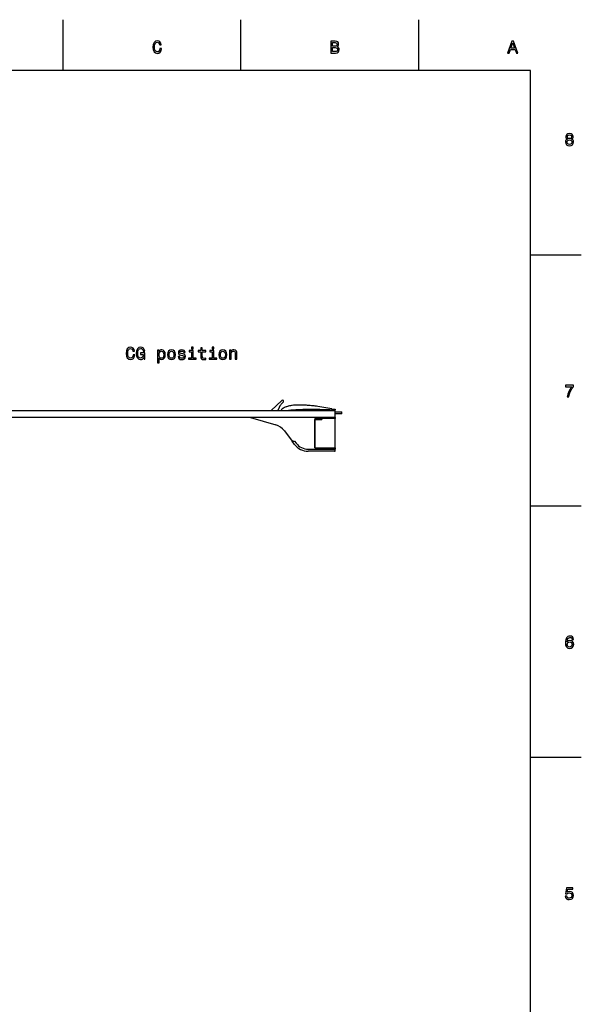
# Model space of a CAD drawing. Extents: x 0 to 841, y 0 to 594.
# Drawn here: x 670 to 836, y 298 to 589 of the extents above; entities that cross this region are included whole.
import ezdxf

# ---------------------------------------------------------------- set-up
doc = ezdxf.new("R2010")
doc.units = 0
doc.layers.get('0').update_dxf_attribs({"linetype": 'CONTINUOUS'})

msp = doc.modelspace()

# ---------------------------------------------------------------- linework, layer by layer
at = {"color": 7}
for p, q in [((683, 574), (683, 589)), ((735.5, 574), (735.5, 589)), ((788, 574), (788, 589)), ((821, 574), (20, 574)), ((821, 20), (821, 574)), ((821, 519.599976), (836, 519.599976)), ((744.419739, 473.566254), (747.631958, 476.584869)), ((746.807861, 474.479095), (746.419739, 473.566254)), ((746.809753, 474.483521), (746.807861, 474.479095)), ((746.824524, 474.517487), (746.809753, 474.483521)), ((746.839172, 474.55014), (746.824524, 474.517487)), ((746.853699, 474.581665), (746.839172, 474.55014)), ((746.883301, 474.643585), (746.853699, 474.581665)), ((746.912415, 474.703278), (746.883301, 474.643585)), ((746.942871, 474.764221), (746.912415, 474.703278)), ((746.97467, 474.825958), (746.942871, 474.764221)), ((747.633423, 474.022949), (747.629578, 474.02005)), ((747.663147, 474.044983), (747.633423, 474.022949)), ((747.6922, 474.065948), (747.663147, 474.044983)), ((747.720581, 474.085968), (747.6922, 474.065948)), ((747.777161, 474.124786), (747.720581, 474.085968)), ((747.832214, 474.161926), (747.777161, 474.124786)), ((747.889038, 474.199493), (747.832214, 474.161926)), ((747.947449, 474.23703), (747.889038, 474.199493)), ((762.362122, 474.122345), (758.231384, 474.76825)), ((762.362122, 474.122345), (763.362122, 473.966003)), ((763.362122, 473.966003), (763.362122, 473.755646)), ((660.762146, 473.566254), (763.362122, 473.566254)), ((763.362122, 471.566254), (660.762146, 471.566254)), ((763.362122, 471.566254), (660.762146, 471.566254)), ((738.362122, 471.566254), (745.786926, 469.358948)), ((747.416443, 473.60968), (747.612793, 473.585449)), ((747.612793, 473.585449), (747.632568, 473.58316)), ((747.632568, 473.58316), (747.662354, 473.580444)), ((747.662354, 473.580444), (747.691528, 473.578735)), ((747.777161, 473.577057), (747.834717, 473.576874)), ((747.834717, 473.576874), (747.893127, 473.576874)), ((757.362122, 471.266266), (757.362122, 470.966248)), ((759.362122, 471.266266), (757.362122, 471.266266)), ((757.362122, 471.066254), (757.662109, 471.066254)), ((757.412109, 471.066254), (757.412109, 471.266266)), ((757.662109, 470.966248), (757.662109, 471.066254)), ((759.362122, 471.066254), (757.662109, 471.066254)), ((763.362122, 471.266266), (759.362122, 471.266266)), ((759.362122, 471.266266), (759.362122, 470.966248)), ((763.362122, 471.266266), (759.362122, 471.266266)), ((761.362122, 473.866241), (761.362122, 473.566254)), ((761.362122, 473.866241), (763.362122, 473.746246)), ((762.562134, 473.809601), (763.362122, 473.755646)), ((763.362122, 473.566254), (763.362122, 473.746246)), ((763.362122, 473.16626), (763.362122, 473.566254)), ((763.362122, 471.566254), (763.362122, 473.566254)), ((763.362122, 473.16626), (765.262146, 473.16626)), ((765.262146, 472.566254), (763.362122, 472.566254)), ((763.362122, 471.566254), (763.362122, 471.966248)), ((763.362122, 471.566254), (763.362122, 471.266266)), ((763.362122, 462.566254), (763.362122, 471.266266)), ((765.262146, 472.566254), (765.262146, 473.16626)), ((757.362122, 470.966248), (757.362122, 462.566254)), ((757.661865, 470.966248), (757.362122, 470.966248)), ((757.362122, 462.566254), (757.362122, 470.966248)), ((757.661865, 470.966248), (759.362122, 470.966248)), ((748.362122, 467.566254), (750.612122, 464.566254)), ((750.612122, 464.566254), (750.987122, 464.566254)), ((751.362122, 463.566254), (750.612122, 464.566254)), ((750.987122, 464.566254), (750.612122, 464.566254)), ((750.987122, 464.566254), (751.362122, 464.566254)), ((750.987122, 464.566254), (751.362122, 464.566254)), ((751.362122, 464.566254), (751.842163, 463.926239)), ((751.362122, 464.566254), (751.842163, 463.926239)), ((757.362122, 462.566254), (763.362122, 462.566254)), ((763.362122, 462.566254), (763.362122, 462.16626)), ((755.362122, 462.16626), (763.362122, 462.16626)), ((755.362122, 462.16626), (763.062134, 462.16626)), ((763.162109, 461.566254), (755.362122, 461.566254)), ((763.062134, 462.16626), (763.362122, 462.16626)), ((763.362122, 461.766266), (763.362122, 462.16626)), ((821, 445.399994), (836, 445.399994)), ((821, 371.200012), (836, 371.200012))]:
    msp.add_line(p, q, dxfattribs=at)
for points in [[(711.585022, 580.444519), (711.484131, 580.020874), (711.317749, 579.718323), (711.085754, 579.531677), (710.813416, 579.471191), (710.485596, 579.561951), (710.228394, 579.83429), (710.056946, 580.278076), (710.001465, 580.893372), (710.056946, 581.503601), (710.223328, 581.952454), (710.48053, 582.224792), (710.813416, 582.320618), (711.055481, 582.270203), (711.262268, 582.128967), (711.423645, 581.902039), (711.534607, 581.589355), (712.013672, 581.589355), (711.862366, 582.06842), (711.600159, 582.43158), (711.242065, 582.658508), (710.813416, 582.739197), (710.278809, 582.613098), (709.8703, 582.260071), (709.608093, 581.680115), (709.517273, 580.893372), (709.608093, 580.106628), (709.8703, 579.526672), (710.278809, 579.168579), (710.813416, 579.047546), (711.28241, 579.143372), (711.660645, 579.410645), (711.927979, 579.849426), (712.069153, 580.444519)], [(763.898438, 581.034607), (764.251465, 581.327087), (764.342224, 581.523804), (764.372498, 581.765869), (764.306946, 582.144104), (764.110229, 582.416443), (763.79248, 582.582825), (763.348694, 582.643372), (762.103027, 582.643372), (762.103027, 579.143372), (763.419312, 579.143372), (763.888306, 579.213989), (764.236328, 579.420776), (764.453186, 579.748535), (764.528809, 580.192383), (764.483459, 580.489929), (764.362366, 580.737061), (764.16571, 580.918579)], [(763.252869, 581.190918), (762.567017, 581.190918), (762.567017, 582.224792), (763.293213, 582.224792), (763.565552, 582.194519), (763.757202, 582.10376), (763.873169, 581.947388), (763.913574, 581.715393), (763.868164, 581.483459), (763.747131, 581.322021), (763.540344, 581.221191)], [(814.234863, 579.143372), (814.698853, 579.143372), (815.067017, 580.17218), (816.463989, 580.17218), (816.832153, 579.143372), (817.306213, 579.143372), (816.025208, 582.648438), (815.510803, 582.648438)], [(815.228394, 580.600891), (815.768005, 582.144104), (816.307617, 580.600891)], [(763.363831, 579.561951), (762.567017, 579.561951), (762.567017, 580.767273), (763.31842, 580.767273), (763.636169, 580.731995), (763.863098, 580.626099), (763.999268, 580.444519), (764.044678, 580.182251), (763.999268, 579.904907), (763.873169, 579.713257), (763.661377, 579.59729)], [(831.892639, 553.729553), (831.635437, 553.588318), (831.458923, 553.391663), (831.347961, 553.144531), (831.312683, 552.846985), (831.393372, 552.398132), (831.625366, 552.050171), (832.003601, 551.828247), (832.518005, 551.742493), (833.027405, 551.828247), (833.40564, 552.050171), (833.637634, 552.398132), (833.723328, 552.846985), (833.682983, 553.144531), (833.577087, 553.391663), (833.395508, 553.588318), (833.143372, 553.729553), (833.345093, 553.850586), (833.486328, 554.017029), (833.572021, 554.21875), (833.602295, 554.465881), (833.521606, 554.823914), (833.309814, 555.111389), (832.966858, 555.297974), (832.518005, 555.368591), (832.064148, 555.297974), (831.721191, 555.111389), (831.504333, 554.823914), (831.42865, 554.465881), (831.453918, 554.21875), (831.539612, 554.017029)], [(831.796814, 552.857056), (831.842224, 553.12439), (831.988464, 553.326111), (832.215393, 553.457214), (832.518005, 553.502625), (832.815552, 553.457214), (833.04248, 553.326111), (833.188782, 553.12439), (833.239197, 552.857056), (833.188782, 552.56958), (833.04248, 552.352722), (832.815552, 552.211548), (832.518005, 552.166138), (832.215393, 552.211548), (831.988464, 552.352722), (831.842224, 552.56958)], [(831.907776, 554.425537), (831.94812, 554.6474), (832.069153, 554.818909), (832.260803, 554.924805), (832.518005, 554.965149), (832.770203, 554.924805), (832.961792, 554.818909), (833.082825, 554.6474), (833.128235, 554.425537), (833.082825, 554.198547), (832.961792, 554.022034), (832.770203, 553.906067), (832.518005, 553.870789), (832.260803, 553.911133), (832.069153, 554.022034), (831.94812, 554.198547)], [(703.697083, 490.010773), (703.596191, 489.587158), (703.42981, 489.284546), (703.197815, 489.097961), (702.925476, 489.037445), (702.597656, 489.128204), (702.340454, 489.400543), (702.169006, 489.84436), (702.113525, 490.459625), (702.169006, 491.069855), (702.335388, 491.518707), (702.59259, 491.791046), (702.925476, 491.886871), (703.167542, 491.836426), (703.374329, 491.695221), (703.535706, 491.468262), (703.646667, 491.155579), (704.125732, 491.155579), (703.974426, 491.634705), (703.712219, 491.997803), (703.354126, 492.224762), (702.925476, 492.30545), (702.390869, 492.179352), (701.982361, 491.826355), (701.720154, 491.246368), (701.629333, 490.459625), (701.720154, 489.672882), (701.982361, 489.092896), (702.390869, 488.734833), (702.925476, 488.6138), (703.39447, 488.709625), (703.772705, 488.976929), (704.040039, 489.41568), (704.181213, 490.010773)], [(706.838989, 489.17865), (706.924744, 488.709625), (707.17688, 488.709625), (707.17688, 490.60083), (705.90094, 490.60083), (705.90094, 490.17215), (706.687683, 490.17215), (706.687683, 490.141907), (706.627197, 489.677917), (706.46582, 489.334991), (706.218689, 489.118134), (705.911072, 489.047516), (705.568115, 489.138306), (705.300842, 489.410645), (705.129333, 489.859467), (705.068848, 490.474762), (705.124329, 491.084991), (705.295776, 491.533844), (705.568115, 491.806152), (705.936279, 491.901978), (706.188416, 491.851563), (706.395203, 491.710358), (706.546509, 491.473328), (706.632263, 491.155579), (707.131531, 491.155579), (707.000366, 491.63974), (706.753296, 492.002838), (706.405273, 492.224762), (705.966553, 492.30545), (705.391602, 492.179352), (704.957886, 491.811218), (704.680481, 491.231232), (704.584656, 490.459625), (704.680481, 489.682983), (704.957886, 489.102997), (705.366394, 488.734833), (705.880798, 488.6138), (706.168274, 488.654144), (706.425476, 488.755005), (706.647339, 488.931519)], [(711.362793, 490.999237), (711.362793, 491.417847), (710.919006, 491.417847), (710.919006, 487.660645), (711.362793, 487.660645), (711.362793, 489.123169), (711.519104, 488.886139), (711.695618, 488.729797), (712.139465, 488.6138), (712.563049, 488.709625), (712.895935, 488.997101), (713.112793, 489.450989), (713.193481, 490.066254), (713.112793, 490.676483), (712.895935, 491.130371), (712.563049, 491.412781), (712.139465, 491.513672), (711.897339, 491.483398), (711.690613, 491.387573), (711.514099, 491.226196)], [(713.849121, 490.061218), (713.92981, 489.445923), (714.161804, 488.992035), (714.529907, 488.709625), (715.02417, 488.6138), (715.513367, 488.709625), (715.881531, 488.987), (716.113525, 489.440887), (716.199219, 490.061218), (716.113525, 490.676483), (715.881531, 491.135406), (715.513367, 491.412781), (715.02417, 491.513672), (714.529907, 491.412781), (714.161804, 491.130371), (713.92981, 490.676483)], [(718.34259, 490.288147), (717.91394, 490.389008), (717.596191, 490.505005), (717.490295, 490.742035), (717.520569, 490.908478), (717.626465, 491.02951), (717.797913, 491.105164), (718.045044, 491.135406), (718.282104, 491.105164), (718.468689, 491.014374), (718.589722, 490.878204), (718.640137, 490.696655), (719.073853, 490.696655), (719.073853, 490.706757), (718.99823, 491.034546), (718.791443, 491.291748), (718.468689, 491.453156), (718.045044, 491.513672), (717.616394, 491.453156), (717.303711, 491.286713), (717.106995, 491.039612), (717.046509, 490.726929), (717.091919, 490.424316), (717.233093, 490.212494), (717.465088, 490.061218), (717.802979, 489.955292), (718.297241, 489.834259), (718.599792, 489.708191), (718.680481, 489.60733), (718.710754, 489.456024), (718.665405, 489.269409), (718.544312, 489.128204), (718.347656, 489.037445), (718.085388, 489.007172), (717.808044, 489.037445), (717.606323, 489.143341), (717.470154, 489.314819), (717.414673, 489.551849), (716.985962, 489.551849), (717.05658, 489.148376), (717.263367, 488.855865), (717.591187, 488.679352), (718.045044, 488.6138), (718.519104, 488.679352), (718.867126, 488.855865), (719.078918, 489.138306), (719.154541, 489.50647), (719.099121, 489.824188), (718.942749, 490.041046), (718.685547, 490.182251)], [(721.424011, 492.330658), (720.955017, 492.330658), (720.955017, 491.826355), (721.424011, 491.826355)], [(723.683411, 490.948822), (723.683411, 489.592194), (723.713623, 489.153442), (723.854858, 488.85083), (724.137268, 488.674316), (724.616394, 488.6138), (725.140869, 488.639008), (725.140869, 489.022308), (724.757568, 488.992035), (724.409607, 489.032379), (724.223022, 489.158478), (724.142334, 489.3703), (724.127197, 489.667847), (724.127197, 490.948822), (725.140869, 490.948822), (725.140869, 491.327057), (724.127197, 491.327057), (724.127197, 492.118835), (723.683411, 492.118835), (723.683411, 491.327057), (722.916809, 491.327057), (722.916809, 490.948822)], [(727.496094, 492.330658), (727.027039, 492.330658), (727.027039, 491.826355), (727.496094, 491.826355)], [(729.029236, 490.061218), (729.109924, 489.445923), (729.341919, 488.992035), (729.710022, 488.709625), (730.204285, 488.6138), (730.693481, 488.709625), (731.061646, 488.987), (731.29364, 489.440887), (731.379333, 490.061218), (731.29364, 490.676483), (731.061646, 491.135406), (730.693481, 491.412781), (730.204285, 491.513672), (729.710022, 491.412781), (729.341919, 491.130371), (729.109924, 490.676483)], [(732.19635, 488.709625), (732.640137, 488.709625), (732.640137, 490.273041), (732.685547, 490.631104), (732.831787, 490.893341), (733.058777, 491.054718), (733.361328, 491.115234), (733.603394, 491.064819), (733.7547, 490.92865), (733.830383, 490.701691), (733.855591, 490.399109), (733.855591, 488.709625), (734.299377, 488.709625), (734.299377, 490.489899), (734.279236, 490.847961), (734.188416, 491.145508), (733.890869, 491.417847), (733.42688, 491.513672), (733.169678, 491.478363), (732.95282, 491.382538), (732.766235, 491.221161), (732.619995, 491.004303), (732.619995, 491.417847), (732.19635, 491.417847)], [(712.063782, 489.012207), (711.766235, 489.077789), (711.549377, 489.27951), (711.413208, 489.60733), (711.367798, 490.066254), (711.413208, 490.520142), (711.549377, 490.847961), (711.766235, 491.044647), (712.063782, 491.115234), (712.336121, 491.044647), (712.552979, 490.842926), (712.689148, 490.515106), (712.739563, 490.066254), (712.689148, 489.612366), (712.552979, 489.27951), (712.336121, 489.077789)], [(714.302979, 490.066254), (714.348389, 490.520142), (714.489563, 490.847961), (714.716553, 491.049683), (715.02417, 491.1203), (715.326782, 491.049683), (715.553711, 490.852997), (715.694885, 490.520142), (715.745361, 490.066254), (715.694885, 489.60733), (715.553711, 489.274475), (715.326782, 489.072723), (715.02417, 489.007172), (714.716553, 489.072723), (714.489563, 489.274475), (714.348389, 489.60733)], [(721.408875, 489.082825), (721.408875, 491.327057), (720.269104, 491.327057), (720.269104, 490.948822), (720.965088, 490.948822), (720.965088, 489.082825), (720.057312, 489.082825), (720.057312, 488.709625), (722.326782, 488.709625), (722.326782, 489.082825)], [(727.480957, 489.082825), (727.480957, 491.327057), (726.341187, 491.327057), (726.341187, 490.948822), (727.037109, 490.948822), (727.037109, 489.082825), (726.129333, 489.082825), (726.129333, 488.709625), (728.398804, 488.709625), (728.398804, 489.082825)], [(729.483093, 490.066254), (729.528503, 490.520142), (729.669678, 490.847961), (729.896667, 491.049683), (730.204285, 491.1203), (730.506897, 491.049683), (730.733826, 490.852997), (730.875061, 490.520142), (730.925476, 490.066254), (730.875061, 489.60733), (730.733826, 489.274475), (730.506897, 489.072723), (730.204285, 489.007172), (729.896667, 489.072723), (729.669678, 489.274475), (729.528503, 489.60733)], [(831.817017, 477.643372), (832.326355, 477.643372), (832.492798, 478.475494), (832.785278, 479.252167), (833.198853, 479.973328), (833.738464, 480.649139), (833.738464, 481.067719), (831.337891, 481.067719), (831.337891, 480.608795), (833.254333, 480.608795), (832.699585, 479.927948), (832.281006, 479.216858), (831.988464, 478.460388)], [(833.728394, 406.000275), (833.632568, 406.408783), (833.410645, 406.711365), (833.067749, 406.903015), (832.623901, 406.968567), (832.326355, 406.933258), (832.069153, 406.837463), (831.842224, 406.681122), (831.650574, 406.459198), (831.499268, 406.181824), (831.388306, 405.843933), (831.317749, 405.445526), (831.297546, 404.996674), (831.378235, 404.280548), (831.625366, 403.761078), (832.023804, 403.448395), (832.56842, 403.342499), (833.057617, 403.433258), (833.430847, 403.670319), (833.672913, 404.043518), (833.758667, 404.517578), (833.672913, 404.996674), (833.440918, 405.364838), (833.082825, 405.596832), (832.639038, 405.677521), (832.159912, 405.57663), (831.80188, 405.289185), (831.877502, 405.843933), (832.038879, 406.24234), (832.286011, 406.47937), (832.628967, 406.560089), (832.881104, 406.519714), (833.072754, 406.413818), (833.198853, 406.237305), (833.264404, 406.000275)], [(833.26947, 404.512512), (833.213989, 404.194794), (833.072754, 403.952728), (832.845825, 403.791351), (832.563416, 403.740906), (832.265869, 403.791351), (832.038879, 403.947693), (831.892639, 404.189758), (831.84729, 404.507477), (831.897705, 404.82016), (832.038879, 405.05719), (832.270874, 405.208496), (832.583557, 405.263977), (832.855896, 405.208496), (833.072754, 405.062225), (833.213989, 404.825195)], [(831.267273, 330.156189), (831.378235, 329.742645), (831.625366, 329.419891), (831.988464, 329.21817), (832.452454, 329.142517), (832.961792, 329.233276), (833.360229, 329.480408), (833.612366, 329.873779), (833.708191, 330.378113), (833.622498, 330.847137), (833.380432, 331.215271), (833.002136, 331.452301), (832.512939, 331.538055), (832.134705, 331.477539), (831.842224, 331.311096), (831.983459, 332.254181), (833.516541, 332.254181), (833.516541, 332.667725), (831.645508, 332.667725), (831.368164, 330.811829), (831.771606, 330.811829), (832.064148, 331.048859), (832.437317, 331.134583), (832.760071, 331.079102), (833.007202, 330.917725), (833.163574, 330.670624), (833.218994, 330.352875), (833.163574, 330.035156), (833.002136, 329.788055), (832.755066, 329.631714), (832.437317, 329.576233), (832.170044, 329.611542), (831.963257, 329.727539), (831.811951, 329.909088), (831.736328, 330.156189)]]:
    msp.add_lwpolyline(points, close=True, dxfattribs=at)
for points in [[(747.391235, 475.423767), (747.264893, 475.269562), (747.203491, 475.191101), (747.116821, 475.069458)], [(747.629578, 474.02005), (747.614075, 474.006836), (747.576477, 473.968903), (747.513184, 473.896667), (747.45166, 473.817444), (747.408142, 473.751465), (747.390137, 473.718079), (747.376709, 473.684845), (747.372681, 473.668701), (747.371582, 473.647186), (747.377808, 473.629089), (747.387756, 473.619171), (747.401733, 473.612701), (747.416443, 473.60968)], [(747.6745, 475.763336), (747.578369, 475.651611), (747.391235, 475.423767)], [(748.607117, 474.546478), (748.420654, 474.476105), (748.328186, 474.438873), (748.192322, 474.376831)], [(749.022217, 474.698914), (748.883118, 474.650238), (748.607117, 474.546478)], [(749.852173, 474.921478), (749.603882, 474.864685), (749.480164, 474.834137), (749.295776, 474.78418), (749.022217, 474.698914)], [(750.68219, 475.077026), (750.404114, 475.033081), (750.127563, 474.980255), (749.852173, 474.921478)], [(750.682129, 473.782867), (751.713867, 473.843109), (752.229858, 473.87146), (753.004089, 473.908295), (753.775818, 473.936371), (754.55658, 473.956512), (755.328674, 473.968994), (755.911133, 473.973663), (756.492432, 473.974365), (757.653076, 473.965088), (758.816589, 473.944244), (760.372803, 473.904724), (761.141113, 473.879791), (761.721741, 473.855957), (762.302124, 473.825897)], [(758.231384, 474.76825), (757.856873, 474.825012), (757.481689, 474.877533), (757.105896, 474.925171), (756.729492, 474.967865), (756.3526, 475.006439), (755.975403, 475.041412), (755.220154, 475.101532), (754.838562, 475.127411), (754.463989, 475.149323), (754.085571, 475.167145), (753.70697, 475.180542), (753.321594, 475.189911), (752.936035, 475.194305), (752.563843, 475.19339), (752.191772, 475.187439), (751.938293, 475.180573), (751.687805, 475.170746), (751.434631, 475.156219), (751.057739, 475.123474), (750.68219, 475.077026)], [(749.022156, 473.636902), (749.519226, 473.691376), (749.849976, 473.724976), (750.238525, 473.755646), (750.682129, 473.782867)]]:
    msp.add_lwpolyline(points, dxfattribs=at)
for centre, radius, start, end in [((749.420044, 473.564117), 2.751613, 146.831978, 152.705913), ((747.837402, 476.366241), 0.3, 313.89776, 133.220135), ((752.495422, 471.511658), 6.427881, 133.812558, 138.590248), ((749.434265, 471.92157), 2.751613, 116.831984, 122.705906), ((747.773682, 475.653351), 2.076276, 267.731862, 270.094527), ((747.904541, 483.996887), 10.419992, 269.937255, 276.156955), ((760.719055, 446.506195), 27.365542, 86.138241, 86.683693), ((744.362122, 464.566254), 5.000001, 36.869897, 73.443426), ((755.362122, 466.566254), 5.000001, 216.869903, 269.999997), ((755.362122, 466.566254), 4.400001, 216.869903, 269.999997), ((755.362122, 466.566254), 4.400001, 216.869903, 269.999997), ((763.162109, 461.766266), 0.2, 269.999997, 0)]:
    msp.add_arc(centre, radius, start, end, dxfattribs=at)

doc.saveas('drawing.dxf')
